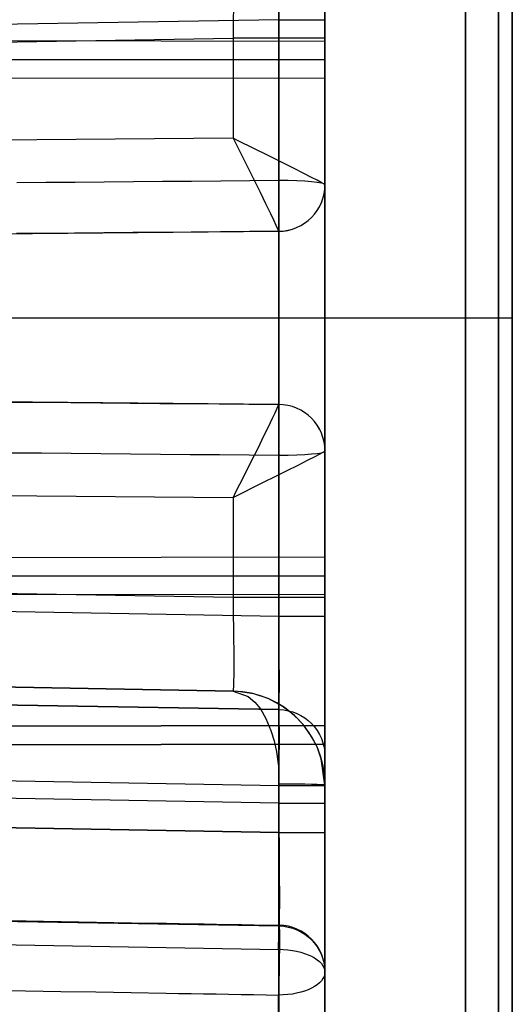
# Model space of a CAD drawing. Extents: x 160 to 408, y -31 to 430.
# Drawn here: x 193 to 198, y 392 to 403 of the extents above; entities that cross this region are included whole.
import ezdxf

# ---------------------------------------------------------------- set-up
doc = ezdxf.new("R2010")
doc.units = 0
doc.header["$MEASUREMENT"] = 0
doc.layers.add('CK_LEVEL_1', color=7, linetype='CONTINUOUS')

msp = doc.modelspace()

# ---------------------------------------------------------------- linework, layer by layer
at = {"layer": 'CK_LEVEL_1', "color": 221, "linetype": 'CONTINUOUS'}
for p, q in [((195.825, 395.229, 345.945), (195.825, 403.939, 345.945)), ((195.825, 403.939, 355.055), (195.825, 402.539, 355.055)), ((195.334, 402.769, 359.235), (188.164, 402.644, 359.11)), ((195.334, 396.398, 359.235), (195.334, 402.769, 359.235)), ((195.825, 402.769, 359.735), (195.825, 396.398, 359.735)), ((188.212, 402.456, 340.778), (194.843, 402.571, 340.662)), ((194.843, 402.571, 340.662), (194.843, 401.503, 340.662)), ((195.825, 401.008, 339.662), (195.825, 402.571, 339.662)), ((186.325, 402.555, 355.072), (195.825, 402.539, 355.055)), ((186.325, 402.355, 355.372), (195.825, 402.339, 355.355)), ((195.825, 402.339, 355.255), (186.325, 402.355, 355.272)), ((195.825, 402.339, 355.255), (195.825, 402.339, 355.355)), ((195.825, 402.139, 355.555), (186.325, 402.155, 355.572)), ((195.825, 402.139, 355.555), (195.825, 397.029, 355.555)), ((194.843, 401.503, 340.662), (188.212, 401.446, 340.778)), ((195.825, 401.008, 333.913), (195.825, 401.008, 339.654)), ((188.203, 400.446, 339.778), (195.33, 400.508, 339.654)), ((195.33, 400.508, 339.654), (195.33, 400.508, 333.913)), ((178.913, 399.584, 370), (197.325, 399.584, 370)), ((191.325, 399.584, 331), (197.325, 399.584, 331)), ((192.425, 399.584, 367.699), (195.334, 399.584, 367.648)), ((195.33, 398.659, 339.654), (188.203, 398.722, 339.778)), ((195.33, 398.659, 333.913), (195.33, 398.659, 339.654)), ((195.825, 398.159, 339.654), (195.825, 398.159, 333.913)), ((195.825, 396.596, 339.662), (195.825, 398.159, 339.662)), ((188.212, 397.722, 340.778), (194.843, 397.664, 340.662)), ((194.843, 397.664, 340.662), (194.843, 396.596, 340.662)), ((186.325, 397.012, 355.572), (195.825, 397.029, 355.555)), ((186.325, 396.812, 355.272), (195.825, 396.829, 355.255)), ((195.825, 396.829, 355.355), (186.325, 396.812, 355.372)), ((195.825, 396.829, 355.355), (195.825, 396.829, 355.255)), ((194.843, 396.596, 340.662), (188.212, 396.711, 340.778)), ((195.825, 396.629, 355.055), (186.325, 396.612, 355.072)), ((195.825, 396.629, 355.055), (195.825, 395.229, 355.055)), ((188.164, 396.523, 359.11), (195.334, 396.398, 359.235)), ((194.843, 395.596, 343.012), (185.8, 395.754, 343.17)), ((188.212, 395.712, 341.778), (194.843, 395.596, 341.662)), ((195.334, 395.398, 358.235), (188.164, 395.524, 358.11)), ((188.164, 395.524, 357.871), (195.334, 395.398, 357.996)), ((194.843, 395.596, 341.662), (194.843, 395.596, 343.012)), ((195.334, 395.398, 357.996), (195.334, 395.398, 358.235)), ((195.825, 395.229, 345.945), (181.375, 395.203, 345.92)), ((186.325, 395.212, 355.072), (195.825, 395.229, 355.055)), ((181.375, 395.003, 346.12), (195.825, 395.029, 346.145)), ((195.825, 395.029, 354.855), (186.325, 395.012, 354.872)), ((195.825, 395.029, 354.855), (195.825, 395.029, 346.145)), ((195.825, 394.898, 358.235), (195.825, 394.898, 357.996)), ((185.8, 394.754, 344.17), (195.334, 394.587, 344.004)), ((195.334, 394.587, 344.004), (195.334, 394.087, 344.004)), ((195.825, 394.596, 343.504), (195.825, 394.596, 341.662)), ((195.825, 394.087, 343.504), (195.825, 394.587, 343.504)), ((195.334, 394.399, 356.996), (188.164, 394.524, 356.871)), ((195.334, 394.087, 356.996), (195.334, 394.399, 356.996)), ((195.825, 394.399, 357.496), (195.825, 394.087, 357.496)), ((195.334, 394.087, 344.004), (182.208, 394.316, 344.233)), ((186.325, 394.244, 356.839), (195.334, 394.087, 356.996)), ((182.208, 393.316, 345.233), (195.334, 393.087, 345.004)), ((195.334, 393.087, 352.895), (187.325, 393.227, 352.895)), ((195.334, 393.087, 345.004), (195.334, 393.087, 352.895)), ((187.321, 392.977, 353.328), (195.33, 392.837, 353.328)), ((195.33, 392.837, 353.328), (195.33, 384.757, 357.993)), ((195.825, 392.598, 356.177), (195.825, 385.931, 360.027)), ((195.825, 392.587, 352.895), (195.825, 392.587, 345.004)), ((195.825, 384.507, 357.56), (195.825, 392.587, 352.895)), ((195.33, 385.681, 359.594), (195.33, 392.348, 355.744))]:
    msp.add_line(p, q, dxfattribs=at)
for points in [[(195.825, 402.571, 339.662), (195.825, 402.788, 339.674), (195.825, 402.992, 339.707), (195.825, 403.18, 339.757), (195.825, 403.353, 339.821), (195.825, 403.51, 339.896), (195.825, 403.65, 339.978), (195.825, 403.776, 340.066), (195.825, 403.887, 340.156), (195.825, 403.985, 340.248), (195.825, 403.985, 340.248), (195.825, 404.077, 340.346), (195.825, 404.168, 340.458), (195.825, 404.255, 340.583), (195.825, 404.337, 340.724), (195.825, 404.412, 340.881), (195.825, 404.476, 341.053), (195.825, 404.527, 341.242), (195.825, 404.559, 341.446), (195.825, 404.571, 341.662)], [(195.825, 404.269, 358.235), (195.825, 404.26, 358.398), (195.825, 404.235, 358.55), (195.825, 404.198, 358.692), (195.825, 404.149, 358.821), (195.825, 404.093, 358.939), (195.825, 404.032, 359.044), (195.825, 403.966, 359.139), (195.825, 403.898, 359.222), (195.825, 403.829, 359.296), (195.825, 403.829, 359.296), (195.825, 403.756, 359.365), (195.825, 403.672, 359.433), (195.825, 403.578, 359.498), (195.825, 403.473, 359.56), (195.825, 403.355, 359.616), (195.825, 403.225, 359.664), (195.825, 403.084, 359.702), (195.825, 402.931, 359.726), (195.825, 402.769, 359.735)], [(194.843, 403.571, 341.662), (194.845, 403.565, 341.554), (194.846, 403.549, 341.452), (194.847, 403.524, 341.358), (194.848, 403.492, 341.271), (194.849, 403.455, 341.193), (194.85, 403.413, 341.123), (194.85, 403.37, 341.06), (194.85, 403.324, 341.004), (194.85, 403.279, 340.955), (194.85, 403.279, 340.955), (194.85, 403.229, 340.909), (194.85, 403.174, 340.864), (194.85, 403.111, 340.82), (194.849, 403.041, 340.779), (194.848, 402.962, 340.742), (194.847, 402.876, 340.71), (194.846, 402.782, 340.685), (194.845, 402.68, 340.668), (194.843, 402.571, 340.662)], [(195.825, 402.539, 355.055), (195.825, 402.517, 355.056), (195.825, 402.497, 355.06), (195.825, 402.478, 355.065), (195.825, 402.46, 355.071), (195.825, 402.445, 355.078), (195.825, 402.431, 355.087), (195.825, 402.418, 355.095), (195.825, 402.407, 355.104), (195.825, 402.397, 355.114), (195.825, 402.397, 355.114), (195.825, 402.388, 355.123), (195.825, 402.379, 355.135), (195.825, 402.37, 355.147), (195.825, 402.362, 355.161), (195.825, 402.355, 355.177), (195.825, 402.348, 355.194), (195.825, 402.343, 355.213), (195.825, 402.34, 355.233), (195.825, 402.339, 355.255)], [(195.825, 402.339, 355.355), (195.825, 402.337, 355.377), (195.825, 402.334, 355.397), (195.825, 402.329, 355.416), (195.825, 402.323, 355.433), (195.825, 402.315, 355.449), (195.825, 402.307, 355.463), (195.825, 402.298, 355.476), (195.825, 402.289, 355.487), (195.825, 402.28, 355.496), (195.825, 402.28, 355.496), (195.825, 402.27, 355.506), (195.825, 402.259, 355.515), (195.825, 402.247, 355.523), (195.825, 402.232, 355.532), (195.825, 402.217, 355.539), (195.825, 402.2, 355.546), (195.825, 402.181, 355.551), (195.825, 402.16, 355.554), (195.825, 402.139, 355.555)], [(194.843, 401.503, 340.662), (195.004, 401.184, 340.607), (195.075, 401.04, 340.544), (195.133, 400.925, 340.471), (195.191, 400.806, 340.37), (195.244, 400.697, 340.241), (195.277, 400.629, 340.132), (195.302, 400.574, 340.013), (195.323, 400.529, 339.859), (195.33, 400.51, 339.716), (195.33, 400.508, 339.671)], [(195.825, 401.008, 339.662), (195.786, 401.03, 339.941), (195.74, 401.054, 340.066), (195.682, 401.083, 340.178), (195.591, 401.13, 340.306), (195.495, 401.178, 340.405), (195.368, 401.242, 340.502), (195.218, 401.317, 340.582), (195.065, 401.393, 340.633), (194.899, 401.476, 340.66), (194.843, 401.503, 340.662)], [(195.334, 401.051, 333.415), (195.023, 401.048, 333.409), (194.712, 401.045, 333.404), (194.401, 401.042, 333.398), (194.09, 401.039, 333.392), (193.779, 401.037, 333.387), (193.468, 401.034, 333.381), (193.157, 401.031, 333.375), (192.845, 401.028, 333.369), (192.534, 401.025, 333.364)], [(195.825, 401.008, 339.654), (195.825, 401.008, 339.655), (195.825, 401.008, 339.656), (195.825, 401.008, 339.657), (195.825, 401.008, 339.658), (195.825, 401.008, 339.659), (195.825, 401.008, 339.66), (195.825, 401.008, 339.661), (195.825, 401.008, 339.661), (195.825, 401.008, 339.662)], [(195.33, 400.508, 333.913), (195.019, 400.505, 333.907), (194.708, 400.502, 333.902), (194.397, 400.5, 333.896), (194.085, 400.497, 333.89), (193.774, 400.494, 333.885), (193.463, 400.492, 333.879), (193.152, 400.489, 333.873), (192.841, 400.486, 333.868), (192.53, 400.483, 333.862)], [(195.33, 400.508, 339.671), (195.33, 400.508, 339.669), (195.33, 400.508, 339.667), (195.33, 400.508, 339.665), (195.33, 400.508, 339.663), (195.33, 400.508, 339.662), (195.33, 400.508, 339.66), (195.33, 400.508, 339.658), (195.33, 400.508, 339.656), (195.33, 400.508, 339.654)], [(192.478, 398.684, 333.861), (192.795, 398.681, 333.867), (193.112, 398.679, 333.873), (193.429, 398.676, 333.878), (193.746, 398.673, 333.884), (194.062, 398.67, 333.89), (194.379, 398.668, 333.896), (194.696, 398.665, 333.901), (195.013, 398.662, 333.907), (195.33, 398.659, 333.913)], [(195.33, 398.659, 339.671), (195.312, 398.615, 339.949), (195.29, 398.567, 340.074), (195.262, 398.508, 340.185), (195.217, 398.415, 340.312), (195.17, 398.318, 340.411), (195.107, 398.189, 340.507), (195.031, 398.038, 340.586), (194.955, 397.886, 340.635), (194.871, 397.72, 340.66), (194.843, 397.664, 340.662)], [(195.33, 398.659, 339.654), (195.33, 398.659, 339.656), (195.33, 398.659, 339.658), (195.33, 398.659, 339.66), (195.33, 398.659, 339.662), (195.33, 398.659, 339.663), (195.33, 398.659, 339.665), (195.33, 398.659, 339.667), (195.33, 398.659, 339.669), (195.33, 398.659, 339.671)], [(194.843, 397.664, 340.662), (195.163, 397.823, 340.604), (195.306, 397.894, 340.54), (195.421, 397.952, 340.466), (195.538, 398.011, 340.364), (195.646, 398.065, 340.234), (195.712, 398.099, 340.124), (195.765, 398.126, 340.005), (195.807, 398.149, 339.851), (195.824, 398.158, 339.707), (195.825, 398.159, 339.662)], [(195.825, 398.159, 339.662), (195.825, 398.159, 339.661), (195.825, 398.159, 339.661), (195.825, 398.159, 339.66), (195.825, 398.159, 339.659), (195.825, 398.159, 339.658), (195.825, 398.159, 339.657), (195.825, 398.159, 339.656), (195.825, 398.159, 339.655), (195.825, 398.159, 339.654)], [(192.482, 398.142, 333.363), (192.799, 398.14, 333.369), (193.116, 398.137, 333.374), (193.433, 398.134, 333.38), (193.75, 398.131, 333.386), (194.067, 398.128, 333.392), (194.384, 398.125, 333.398), (194.7, 398.122, 333.403), (195.017, 398.119, 333.409), (195.334, 398.117, 333.415)], [(195.825, 397.029, 355.555), (195.825, 397.007, 355.554), (195.825, 396.987, 355.551), (195.825, 396.968, 355.546), (195.825, 396.95, 355.539), (195.825, 396.935, 355.532), (195.825, 396.921, 355.523), (195.825, 396.908, 355.515), (195.825, 396.897, 355.506), (195.825, 396.887, 355.496), (195.825, 396.887, 355.496), (195.825, 396.878, 355.487), (195.825, 396.869, 355.476), (195.825, 396.86, 355.463), (195.825, 396.852, 355.449), (195.825, 396.844, 355.433), (195.825, 396.838, 355.416), (195.825, 396.833, 355.397), (195.825, 396.83, 355.377), (195.825, 396.829, 355.355)], [(195.825, 396.829, 355.255), (195.825, 396.827, 355.233), (195.825, 396.824, 355.213), (195.825, 396.819, 355.194), (195.825, 396.813, 355.177), (195.825, 396.805, 355.161), (195.825, 396.797, 355.147), (195.825, 396.788, 355.135), (195.825, 396.779, 355.123), (195.825, 396.77, 355.114), (195.825, 396.77, 355.114), (195.825, 396.76, 355.104), (195.825, 396.749, 355.095), (195.825, 396.736, 355.087), (195.825, 396.722, 355.078), (195.825, 396.707, 355.071), (195.825, 396.689, 355.065), (195.825, 396.671, 355.06), (195.825, 396.65, 355.056), (195.825, 396.629, 355.055)], [(194.843, 396.596, 340.662), (194.845, 396.487, 340.668), (194.846, 396.386, 340.685), (194.847, 396.291, 340.71), (194.848, 396.205, 340.742), (194.849, 396.127, 340.779), (194.85, 396.056, 340.82), (194.85, 395.993, 340.864), (194.85, 395.938, 340.909), (194.85, 395.889, 340.955), (194.85, 395.889, 340.955), (194.85, 395.843, 341.004), (194.85, 395.797, 341.06), (194.85, 395.754, 341.123), (194.849, 395.713, 341.193), (194.848, 395.675, 341.271), (194.847, 395.643, 341.358), (194.846, 395.618, 341.452), (194.845, 395.602, 341.554), (194.843, 395.596, 341.662)], [(195.825, 394.596, 341.662), (195.825, 394.608, 341.446), (195.825, 394.641, 341.242), (195.825, 394.691, 341.053), (195.825, 394.755, 340.881), (195.825, 394.83, 340.724), (195.825, 394.912, 340.583), (195.825, 394.999, 340.458), (195.825, 395.09, 340.346), (195.825, 395.182, 340.248), (195.825, 395.182, 340.248), (195.825, 395.28, 340.156), (195.825, 395.391, 340.066), (195.825, 395.517, 339.978), (195.825, 395.658, 339.896), (195.825, 395.814, 339.821), (195.825, 395.987, 339.757), (195.825, 396.176, 339.707), (195.825, 396.379, 339.674), (195.825, 396.596, 339.662)], [(195.334, 395.398, 358.235), (195.335, 395.404, 358.344), (195.336, 395.421, 358.445), (195.336, 395.446, 358.54), (195.337, 395.478, 358.626), (195.337, 395.515, 358.704), (195.337, 395.556, 358.775), (195.338, 395.6, 358.838), (195.338, 395.645, 358.893), (195.338, 395.691, 358.942), (195.338, 395.691, 358.942), (195.338, 395.74, 358.988), (195.338, 395.796, 359.034), (195.337, 395.859, 359.077), (195.337, 395.929, 359.118), (195.337, 396.007, 359.156), (195.336, 396.094, 359.188), (195.336, 396.188, 359.213), (195.335, 396.29, 359.229), (195.334, 396.398, 359.235)], [(195.825, 396.398, 359.735), (195.825, 396.236, 359.726), (195.825, 396.083, 359.702), (195.825, 395.942, 359.664), (195.825, 395.812, 359.616), (195.825, 395.695, 359.56), (195.825, 395.589, 359.498), (195.825, 395.495, 359.433), (195.825, 395.411, 359.365), (195.825, 395.338, 359.296), (195.825, 395.338, 359.296), (195.825, 395.269, 359.222), (195.825, 395.201, 359.139), (195.825, 395.135, 359.044), (195.825, 395.074, 358.939), (195.825, 395.018, 358.821), (195.825, 394.97, 358.692), (195.825, 394.932, 358.55), (195.825, 394.907, 358.398), (195.825, 394.898, 358.235)], [(194.843, 395.596, 343.012), (195.005, 395.54, 343.331), (195.077, 395.477, 343.473), (195.135, 395.405, 343.588), (195.194, 395.303, 343.707), (195.248, 395.175, 343.816), (195.281, 395.065, 343.884), (195.306, 394.947, 343.938), (195.327, 394.793, 343.983), (195.334, 394.649, 344.002), (195.334, 394.605, 344.004)], [(195.825, 394.596, 343.504), (195.786, 394.874, 343.482), (195.74, 395, 343.458), (195.682, 395.111, 343.429), (195.591, 395.239, 343.383), (195.495, 395.339, 343.335), (195.368, 395.436, 343.272), (195.218, 395.516, 343.197), (195.065, 395.567, 343.122), (194.899, 395.593, 343.04), (194.843, 395.596, 343.012)], [(195.334, 394.399, 356.996), (195.335, 394.507, 357.002), (195.336, 394.609, 357.019), (195.336, 394.703, 357.044), (195.337, 394.789, 357.076), (195.337, 394.868, 357.113), (195.337, 394.938, 357.154), (195.338, 395.001, 357.198), (195.338, 395.056, 357.243), (195.338, 395.106, 357.289), (195.338, 395.106, 357.289), (195.338, 395.151, 357.338), (195.338, 395.197, 357.394), (195.337, 395.24, 357.457), (195.337, 395.282, 357.527), (195.337, 395.319, 357.605), (195.336, 395.351, 357.692), (195.336, 395.376, 357.786), (195.335, 395.393, 357.888), (195.334, 395.398, 357.996)], [(195.825, 395.029, 346.145), (195.825, 395.03, 346.123), (195.825, 395.033, 346.103), (195.825, 395.038, 346.084), (195.825, 395.044, 346.067), (195.825, 395.052, 346.051), (195.825, 395.06, 346.037), (195.825, 395.069, 346.024), (195.825, 395.078, 346.013), (195.825, 395.087, 346.004), (195.825, 395.087, 346.004), (195.825, 395.097, 345.994), (195.825, 395.108, 345.985), (195.825, 395.121, 345.977), (195.825, 395.135, 345.968), (195.825, 395.15, 345.961), (195.825, 395.168, 345.954), (195.825, 395.187, 345.949), (195.825, 395.207, 345.946), (195.825, 395.229, 345.945)], [(195.825, 395.229, 355.055), (195.825, 395.207, 355.054), (195.825, 395.187, 355.051), (195.825, 395.168, 355.046), (195.825, 395.15, 355.039), (195.825, 395.135, 355.032), (195.825, 395.121, 355.023), (195.825, 395.108, 355.015), (195.825, 395.097, 355.006), (195.825, 395.087, 354.996), (195.825, 395.087, 354.996), (195.825, 395.078, 354.987), (195.825, 395.069, 354.976), (195.825, 395.06, 354.963), (195.825, 395.052, 354.949), (195.825, 395.044, 354.933), (195.825, 395.038, 354.916), (195.825, 395.033, 354.897), (195.825, 395.03, 354.877), (195.825, 395.029, 354.855)], [(195.825, 394.898, 357.996), (195.825, 394.896, 357.942), (195.825, 394.887, 357.891), (195.825, 394.875, 357.844), (195.825, 394.859, 357.801), (195.825, 394.84, 357.762), (195.825, 394.82, 357.726), (195.825, 394.798, 357.695), (195.825, 394.775, 357.667), (195.825, 394.752, 357.643), (195.825, 394.752, 357.643), (195.825, 394.728, 357.62), (195.825, 394.7, 357.597), (195.825, 394.668, 357.575), (195.825, 394.633, 357.555), (195.825, 394.594, 357.536), (195.825, 394.551, 357.52), (195.825, 394.504, 357.507), (195.825, 394.453, 357.499), (195.825, 394.399, 357.496)], [(195.334, 394.605, 344.004), (195.334, 394.603, 344.004), (195.334, 394.601, 344.004), (195.334, 394.599, 344.004), (195.334, 394.597, 344.004), (195.334, 394.595, 344.004), (195.334, 394.593, 344.004), (195.334, 394.591, 344.004), (195.334, 394.589, 344.004), (195.334, 394.587, 344.004)], [(195.825, 394.587, 343.504), (195.825, 394.588, 343.504), (195.825, 394.589, 343.504), (195.825, 394.59, 343.504), (195.825, 394.591, 343.504), (195.825, 394.592, 343.504), (195.825, 394.593, 343.504), (195.825, 394.594, 343.504), (195.825, 394.595, 343.504), (195.825, 394.596, 343.504)], [(195.335, 393.095, 356.117), (195.336, 393.109, 356.206), (195.336, 393.131, 356.289), (195.337, 393.158, 356.366), (195.337, 393.189, 356.437), (195.337, 393.224, 356.501), (195.338, 393.261, 356.56), (195.338, 393.3, 356.613), (195.338, 393.34, 356.661), (195.338, 393.38, 356.704), (195.338, 393.38, 356.704), (195.338, 393.429, 356.749), (195.338, 393.485, 356.795), (195.337, 393.548, 356.838), (195.337, 393.618, 356.879), (195.337, 393.696, 356.917), (195.336, 393.783, 356.949), (195.336, 393.877, 356.974), (195.335, 393.979, 356.99), (195.334, 394.087, 356.996)], [(195.334, 394.087, 344.004), (195.335, 393.979, 344.01), (195.336, 393.877, 344.026), (195.336, 393.783, 344.051), (195.337, 393.696, 344.083), (195.337, 393.618, 344.121), (195.337, 393.548, 344.162), (195.338, 393.485, 344.205), (195.338, 393.429, 344.251), (195.338, 393.38, 344.296), (195.338, 393.38, 344.296), (195.338, 393.334, 344.346), (195.338, 393.289, 344.401), (195.337, 393.245, 344.464), (195.337, 393.204, 344.534), (195.337, 393.167, 344.613), (195.336, 393.135, 344.699), (195.336, 393.11, 344.793), (195.335, 393.093, 344.895), (195.334, 393.087, 345.004)], [(195.825, 394.087, 357.496), (195.825, 393.925, 357.487), (195.825, 393.772, 357.463), (195.825, 393.631, 357.425), (195.825, 393.501, 357.377), (195.825, 393.384, 357.321), (195.825, 393.278, 357.259), (195.825, 393.184, 357.194), (195.825, 393.1, 357.126), (195.825, 393.027, 357.057), (195.825, 393.027, 357.057), (195.825, 392.966, 356.993), (195.825, 392.907, 356.921), (195.825, 392.848, 356.842), (195.825, 392.793, 356.754), (195.825, 392.741, 356.657), (195.825, 392.694, 356.551), (195.825, 392.653, 356.435), (195.825, 392.621, 356.311), (195.825, 392.598, 356.177)], [(195.825, 392.587, 345.004), (195.825, 392.596, 344.841), (195.825, 392.621, 344.688), (195.825, 392.659, 344.547), (195.825, 392.707, 344.417), (195.825, 392.763, 344.3), (195.825, 392.824, 344.194), (195.825, 392.89, 344.1), (195.825, 392.958, 344.017), (195.825, 393.027, 343.943), (195.825, 393.027, 343.943), (195.825, 393.1, 343.874), (195.825, 393.184, 343.806), (195.825, 393.278, 343.741), (195.825, 393.384, 343.679), (195.825, 393.501, 343.623), (195.825, 393.631, 343.575), (195.825, 393.772, 343.537), (195.825, 393.925, 343.513), (195.825, 394.087, 343.504)], [(192.258, 393.148, 356.058), (192.633, 393.141, 356.065), (193.008, 393.135, 356.073), (193.384, 393.128, 356.08), (193.759, 393.122, 356.087), (194.134, 393.115, 356.094), (194.268, 393.113, 356.097), (194.401, 393.111, 356.099), (194.535, 393.108, 356.102), (194.668, 393.106, 356.104), (194.801, 393.104, 356.107), (194.935, 393.102, 356.109), (195.068, 393.099, 356.112), (195.202, 393.097, 356.115), (195.335, 393.095, 356.117)], [(192.252, 392.401, 355.683), (192.628, 392.395, 355.69), (193.003, 392.388, 355.698), (193.378, 392.382, 355.705), (193.754, 392.375, 355.713), (194.129, 392.369, 355.72), (194.262, 392.367, 355.723), (194.396, 392.364, 355.726), (194.529, 392.362, 355.728), (194.663, 392.36, 355.731), (194.796, 392.358, 355.734), (194.929, 392.355, 355.736), (195.063, 392.353, 355.739), (195.196, 392.351, 355.742), (195.33, 392.348, 355.744)]]:
    msp.add_polyline3d(points, dxfattribs=at)
at = {"layer": 'CK_LEVEL_1', "color": 221, "linetype": 'CONTINUOUS', "extrusion": (-1, 0, 0)}
for centre, radius in [((-399.584, 350.5, -197.325), 19.5), ((-399.584, 350.5, -197.679), 19.354)]:
    msp.add_circle(centre, radius, dxfattribs=at)
at = {"layer": 'CK_LEVEL_1', "color": 221, "linetype": 'CONTINUOUS', "extrusion": (1, 0, 0)}
msp.add_circle((399.584, 350.5, 197.825), 19, dxfattribs=at)
for start, end in [(274.9075, 385.0925), (34.9075, 145.0925), (154.9075, 265.0925)]:
    msp.add_arc((399.584, 350.5, 195.334), 17.148, start, end, dxfattribs=at)
at = {"layer": 'CK_LEVEL_1', "color": 221, "linetype": 'CONTINUOUS', "extrusion": (-1, 0, 0)}
for start, end in [(154.9075, 265.0925), (34.9075, 145.0925), (274.9075, 385.0925)]:
    msp.add_arc((-399.584, 350.5, -195.825), 16.648, start, end, dxfattribs=at)
at = {"layer": 'CK_LEVEL_1', "color": 221, "linetype": 'CONTINUOUS', "extrusion": (0, -1, 0)}
for centre, radius, start, end in [((195.325, 359.735, -402.769), 0.5, 271, 360), ((194.825, 339.662, -402.571), 1, 0, 89), ((197.325, 331.5, -399.584), 0.5, 270, 360), ((194.825, 339.662, -396.596), 1, 0, 89), ((195.325, 359.735, -396.398), 0.5, 271, 360), ((195.325, 357.496, -394.399), 0.5, 271, 360), ((195.325, 357.496, -394.087), 0.5, 271, 360)]:
    msp.add_arc(centre, radius, start, end, dxfattribs=at)
at = {"layer": 'CK_LEVEL_1', "color": 221, "linetype": 'CONTINUOUS', "extrusion": (0.999795, 0.008725, 0.018265)}
msp.add_arc((399.288, 330.226, 204.883), 0.5, 180, 274.8978, dxfattribs=at)
at = {"layer": 'CK_LEVEL_1', "color": 221, "linetype": 'CONTINUOUS'}
for centre, radius, start, end in [((195.325, 401.008, 333.913), 0.5, 270.5, 360), ((195.325, 401.008, 339.654), 0.5, 270.5, 360), ((195.325, 398.159, 333.913), 0.5, 0, 89.5), ((195.325, 398.159, 339.654), 0.5, 0, 89.5), ((194.825, 394.596, 341.662), 1, 0, 89)]:
    msp.add_arc(centre, radius, start, end, dxfattribs=at)
at = {"layer": 'CK_LEVEL_1', "color": 221, "linetype": 'CONTINUOUS', "extrusion": (0, 0.017298, 0.99985)}
msp.add_arc((-195.325, -395.072, 346.548), 0.5, 90.5172, 180, dxfattribs=at)
at = {"layer": 'CK_LEVEL_1', "color": 221, "linetype": 'CONTINUOUS', "extrusion": (0, 0.996334, 0.085548)}
msp.add_arc((-195.325, 298.384, 428.103), 0.5, 180, 269, dxfattribs=at)
at = {"layer": 'CK_LEVEL_1', "color": 221, "linetype": 'CONTINUOUS', "extrusion": (0, 1, 0)}
for centre, start in [((-197.325, 369.5, 399.584), 90), ((-195.325, 343.504, 394.587), 91), ((-195.325, 343.504, 394.087), 91)]:
    msp.add_arc(centre, 0.5, start, 180, dxfattribs=at)
at = {"layer": 'CK_LEVEL_1', "color": 221, "linetype": 'CONTINUOUS', "extrusion": (0.999795, -0.008725, 0.018265)}
msp.add_arc((399.849, 330.353, 197.91), 0.5, 265.1022, 360, dxfattribs=at)
at = {"layer": 'CK_LEVEL_1', "color": 221, "linetype": 'CONTINUOUS', "extrusion": (0, -0.017298, 0.99985)}
msp.add_arc((195.325, 403.975, 332.724), 0.5, 0, 89.4828, dxfattribs=at)
at = {"layer": 'CK_LEVEL_1', "color": 221, "linetype": 'CONTINUOUS', "extrusion": (0, -0.996334, 0.085548)}
msp.add_arc((195.325, 366.751, -368.134), 0.5, 271, 360, dxfattribs=at)
at = {"layer": 'CK_LEVEL_1', "color": 221, "linetype": 'CONTINUOUS', "extrusion": (0, 0, -1)}
for centre in [(-195.325, 394.898, -358.235), (-195.325, 394.898, -357.996), (-195.325, 392.587, -352.895), (-195.325, 392.587, -345.004)]:
    msp.add_arc(centre, 0.5, 91, 180, dxfattribs=at)
at = {"layer": 'CK_LEVEL_1', "color": 221, "linetype": 'CONTINUOUS', "extrusion": (0, 0.999853, -0.017148)}
msp.add_arc((-195.325, 350.22, 388.648), 0.5, 91.017, 180, dxfattribs=at)
at = {"layer": 'CK_LEVEL_1', "color": 221, "linetype": 'CONTINUOUS', "extrusion": (-0.999654, 0.017142, -0.019971)}
msp.add_arc((-395.89, 352.341, -195.641), 0.5, 186.9309, 299.984, dxfattribs=at)
at = {"layer": 'CK_LEVEL_1', "color": 221, "linetype": 'CONTINUOUS', "extrusion": (-0.999848, 0.017452, -7.67382e-07)}
msp.add_arc((-395.937, 352.895, -188.444), 0.5, 120.0038, 180, dxfattribs=at)
at = {"layer": 'CK_LEVEL_1', "color": 221, "linetype": 'CONTINUOUS', "extrusion": (0, 0.120672, 0.992692)}
msp.add_arc((-195.325, -346.749, 400.95), 0.5, 180, 268.8867, dxfattribs=at)
at = {"layer": 'CK_LEVEL_1', "color": 221, "linetype": 'CONTINUOUS', "extrusion": (0, 0.866025, -0.5)}
for centre, start, end in [((-195.325, 501.91, 163.543), 90.5, 180), ((-195.325, 504.758, 161.911), 180, 269.5)]:
    msp.add_arc(centre, 0.5, start, end, dxfattribs=at)

doc.saveas('drawing.dxf')
